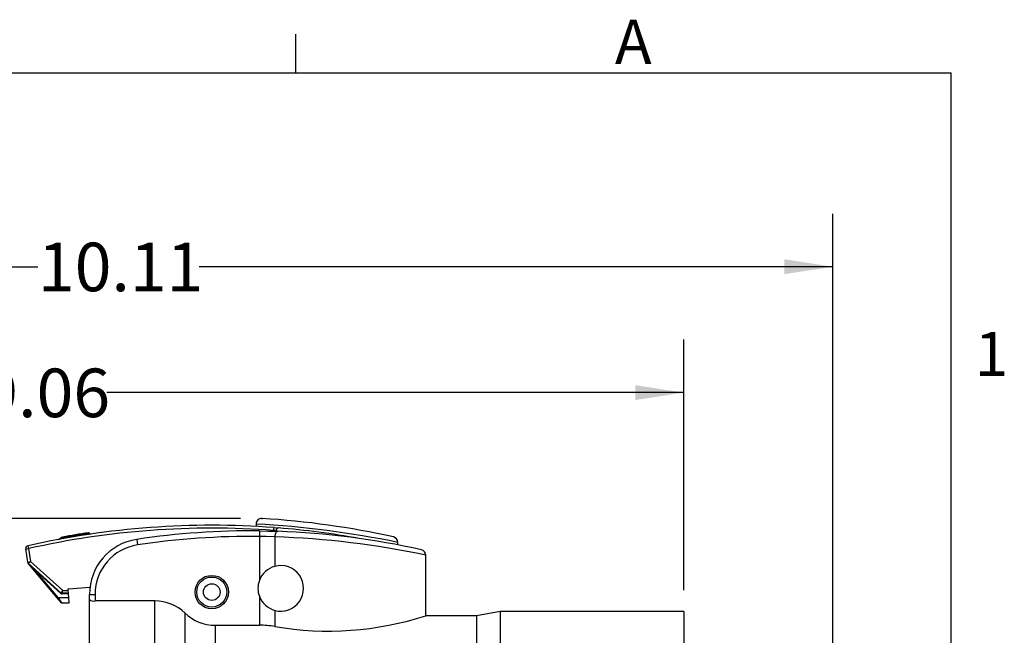
# Model space of a CAD drawing. Units: inches. Extents: x 0 to 10.9, y 0.1 to 8.4.
# Drawn here: x 8.6 to 10.9, y 7 to 8.4 of the extents above; entities that cross this region are included whole.
import ezdxf

# ---------------------------------------------------------------- set-up
doc = ezdxf.new("R2010")
doc.units = ezdxf.units.IN
doc.header["$MEASUREMENT"] = 0
doc.header["$PDSIZE"] = -1
doc.layers.add('BORDER_MELTRIC', color=7, linetype='Continuous')
doc.layers.add('LAYER_1', color=179, linetype='Continuous')
doc.styles.add('SLDTEXTSTYLE0', font='TXT', dxfattribs={"width": 0.75})
doc.dimstyles.new('SLDDIMSTYLE0', dxfattribs={"dimtxt": 0.114583, "dimasz": 0.114583, "dimexe": 0, "dimexo": 0.0625, "dimgap": 0.028646, "dimtad": 0, "dimtih": 1, "dimtoh": 1, "dimlfac": 3, "dimrnd": 1e-09, "dimzin": 4, "dimdsep": 46, "dimtxsty": 'SLDTEXTSTYLE0', "dimsah": 1, "dimcen": 0.09, "dimadec": 0, "dimazin": 1, "dimtfac": 1, "dimtdec": 3, "dimtofl": 0, "dimtmove": 0, "dimatfit": 3, "dimfxl": 0, "dimfrac": 2, "dimtolj": 1, "dimtzin": 12, "dimarcsym": 0})
doc.dimstyles.new('SLDDIMSTYLE1', dxfattribs={"dimtxt": 0.114583, "dimasz": 0.114583, "dimexe": 0, "dimexo": 0.0625, "dimgap": 0.028646, "dimtad": 0, "dimtih": 1, "dimtoh": 1, "dimlfac": 3, "dimrnd": 1e-09, "dimzin": 12, "dimdsep": 46, "dimtxsty": 'SLDTEXTSTYLE0', "dimsah": 1, "dimcen": 0.09, "dimadec": 0, "dimazin": 3, "dimtfac": 1, "dimtdec": 3, "dimtofl": 0, "dimtmove": 0, "dimatfit": 3, "dimfxl": 0, "dimfrac": 2, "dimtolj": 1, "dimtzin": 12, "dimarcsym": 0})

# ---------------------------------------------------------------- blocks, each defined once
blk = doc.blocks.new('_D')
at = {"layer": 'LAYER_1', "color": 7}
for p, q in [((7.1297, 7.2672), (6.6962, 7.2672)), ((6.8212, 7.2672), (6.8212, 6.2752)), ((9.1256, 7.2672), (7.1747, 7.2672)), ((6.8212, 5.1012), (6.8212, 6.0932)), ((7.761, 5.1012), (6.6962, 5.1012))]:
    blk.add_line(p, q, dxfattribs=at)
for points in [[(6.8212, 7.2672), (6.8036, 7.1527), (6.8389, 7.1527)], [(6.8212, 5.1012), (6.8389, 5.2158), (6.8036, 5.2158)]]:
    blk.add_solid(points, dxfattribs=at)
at = {"layer": 'LAYER_1', "color": 7, "insert": (6.6731, 6.2409), "char_height": 0.11458, "attachment_point": 1, "style": 'SLDTEXTSTYLE0'}
blk.add_mtext('6.50', dxfattribs=at)
blk = doc.blocks.new('_D_1')
at = {"layer": 'LAYER_1', "color": 7}
for p, q in [((7.1522, 5.3195), (7.1522, 7.6891)), ((10.1719, 7.0977), (10.1719, 7.6891)), ((7.1522, 7.5641), (8.514, 7.5641)), ((10.1719, 7.5641), (8.8102, 7.5641))]:
    blk.add_line(p, q, dxfattribs=at)
for points in [[(7.1522, 7.5641), (7.2668, 7.5465), (7.2668, 7.5818)], [(10.1719, 7.5641), (10.0573, 7.5818), (10.0573, 7.5465)]]:
    blk.add_solid(points, dxfattribs=at)
at = {"layer": 'LAYER_1', "color": 7, "insert": (8.514, 7.6208), "char_height": 0.11458, "attachment_point": 1, "style": 'SLDTEXTSTYLE0'}
blk.add_mtext('9.06', dxfattribs=at)
blk = doc.blocks.new('_D_2')
at = {"layer": 'LAYER_1', "color": 7}
for p, q in [((7.1522, 5.3195), (7.1522, 7.9862)), ((10.5236, 6.765), (10.5236, 7.9862)), ((7.1522, 7.8612), (8.6475, 7.8612)), ((10.5236, 7.8612), (9.0284, 7.8612))]:
    blk.add_line(p, q, dxfattribs=at)
for points in [[(7.1522, 7.8612), (7.2668, 7.8435), (7.2668, 7.8788)], [(10.5236, 7.8612), (10.409, 7.8788), (10.409, 7.8435)]]:
    blk.add_solid(points, dxfattribs=at)
at = {"layer": 'LAYER_1', "color": 7, "insert": (8.6475, 7.9179), "char_height": 0.11458, "attachment_point": 1, "style": 'SLDTEXTSTYLE0'}
blk.add_mtext('10.11', dxfattribs=at)

msp = doc.modelspace()

# ---------------------------------------------------------------- linework, layer by layer
at = {"color": 7, "linetype": 'Continuous', "lineweight": 25}
for p, q in [((9.16229, 7.25412), (9.16229, 7.24835)), ((8.76923, 7.23186), (8.76923, 7.23186)), ((9.17025, 7.2379), (9.17011, 7.22478)), ((9.20427, 7.23886), (9.20427, 7.23886)), ((8.88083, 7.2179), (8.88277, 7.20492)), ((9.17011, 7.22478), (9.17011, 7.12102)), ((9.20638, 7.22379), (9.20638, 7.15422)), ((9.49694, 7.20485), (9.49694, 7.21081)), ((8.62337, 7.16397), (8.61894, 7.19543)), ((8.62544, 7.19612), (8.62973, 7.1656)), ((8.62437, 7.16159), (8.62429, 7.16168)), ((8.63555, 7.14827), (8.62437, 7.16159)), ((8.62457, 7.16152), (8.62444, 7.16165)), ((8.70266, 7.09133), (8.62463, 7.16159)), ((8.62463, 7.16159), (8.62463, 7.16159)), ((8.62463, 7.16159), (8.62463, 7.16159)), ((8.62973, 7.1656), (8.70592, 7.09699)), ((9.56292, 7.03785), (9.56299, 7.18053)), ((8.69319, 7.07958), (8.63555, 7.14827)), ((8.70178, 7.09037), (8.63656, 7.1491)), ((8.63656, 7.1491), (8.69419, 7.08041)), ((8.71843, 7.09066), (8.70441, 7.09066)), ((8.70441, 7.09066), (8.70441, 7.09066)), ((8.70441, 7.08936), (8.70441, 7.09066)), ((8.71855, 7.08936), (8.70441, 7.08936)), ((8.70592, 7.09699), (8.71788, 7.09699)), ((8.71788, 7.09699), (8.71778, 7.09815)), ((8.71788, 7.09699), (8.71843, 7.09066)), ((8.71843, 7.09066), (8.71855, 7.08936)), ((8.71855, 7.08936), (8.71933, 7.08041)), ((8.72016, 7.101), (8.77016, 7.10537)), ((8.70301, 7.06787), (8.69319, 7.07958)), ((8.69419, 7.08041), (8.71933, 7.08041)), ((8.69419, 7.08041), (8.70402, 7.0674)), ((8.72047, 7.0674), (8.70402, 7.0674)), ((8.71933, 7.08041), (8.72047, 7.0674)), ((8.76902, 7.08811), (8.78215, 7.08811)), ((8.76902, 7.07566), (8.76902, 7.08811)), ((8.76902, 5.51884), (8.76902, 7.07566)), ((8.78215, 7.08811), (8.78215, 7.07269)), ((8.92348, 7.07269), (8.78215, 7.07269)), ((8.92348, 5.56136), (8.92348, 7.07269)), ((9.17011, 7.08356), (9.17011, 7.01527)), ((8.99474, 6.54378), (8.99474, 7.04401)), ((9.20638, 7.05036), (9.20638, 7.0124)), ((9.73884, 7.04771), (9.68302, 7.03787)), ((10.17191, 7.04771), (9.73884, 7.04771)), ((9.73884, 7.04771), (9.73884, 6.87477)), ((10.17191, 7.04771), (10.17191, 6.92304)), ((9.68302, 7.03787), (9.56292, 7.03787)), ((9.68302, 7.03787), (9.68302, 6.8436)), ((9.066, 7.01527), (9.066, 6.54378)), ((9.066, 7.01527), (9.17011, 7.01527))]:
    msp.add_line(p, q, dxfattribs=at)
at = {"color": 7, "linetype": 'Continuous', "lineweight": 25, "flags": 128}
for points in [[(9.17025, 7.2379), (9.18975, 7.23759), (9.21409, 7.23691)], [(9.21008, 7.23808), (9.20725, 7.23846), (9.20427, 7.23886)], [(9.20476, 7.24563), (9.20993, 7.24523), (9.21484, 7.24485)], [(9.21409, 7.23691), (9.21265, 7.2367), (9.21125, 7.23598), (9.20994, 7.23479), (9.20878, 7.23316), (9.20781, 7.23116), (9.20707, 7.22887), (9.20658, 7.22638), (9.20638, 7.22379)], [(9.21008, 7.23808), (9.2102, 7.23943), (9.2105, 7.24073), (9.21096, 7.24193), (9.21157, 7.24297), (9.21229, 7.24382), (9.2131, 7.24443), (9.21396, 7.24478), (9.21484, 7.24485)], [(9.20638, 7.22379), (9.18624, 7.22447), (9.17011, 7.22478)]]:
    msp.add_lwpolyline(points, dxfattribs=at)
at = {"color": 7, "linetype": 'Continuous', "lineweight": 25}
for radius in [0.03937, 0.03543, 0.01969]:
    msp.add_circle((9.05774, 7.09365), radius, dxfattribs=at)
for centre, radius, start, end in [((9.17541, 7.25413), 0.01312, 85.33087, 180.03981), ((9.03373, 4.94667), 2.31103, 78.43764, 86.80895), ((9.05544, 5.286), 1.9849, 77.4524, 86.50398), ((9.05774, 5.28262), 1.9685, 85.71684, 102.72903), ((9.05774, 5.28239), 1.96194, 85.71684, 102.72903), ((9.05774, 5.28262), 1.97047, 98.41925, 100.43742), ((9.05774, 5.28262), 1.97244, 98.49316, 100.28779), ((8.76681, 7.23084), 0.00262, 22.92466, 98.49315), ((8.77165, 7.23288), 0.00262, 202.89677, 278.34538), ((9.15091, 5.41386), 1.82415, 89.39271, 98.51463), ((8.5478, 7.28976), 0.65843, 355.56573, 356.15659), ((9.15091, 5.41388), 1.82412, 77.26945, 88.01528), ((9.06139, 5.31371), 1.93722, 79.7709, 85.45667), ((8.69571, 7.22347), 0.00586, 273.43377, 329.46598), ((8.70595, 7.21726), 0.00611, 94.49581, 148.08635), ((8.90026, 7.08811), 0.13123, 98.51463, 180), ((8.90026, 7.08811), 0.11811, 98.51463, 180), ((9.15091, 5.41386), 1.81102, 89.39271, 98.51463), ((9.14112, 5.19441), 2.03044, 78.0083, 88.15825), ((9.48381, 7.21069), 0.01312, 0.53334, 77.44446), ((8.62544, 7.19635), 0.00656, 102.72903, 188), ((8.61725, 7.24276), 0.04735, 272.05516, 279.96685), ((8.84258, 7.24694), 0.22301, 191.43127, 193.17463), ((9.54986, 7.18039), 0.01312, 0.62299, 76.68194), ((8.62726, 7.16451), 0.00393, 187.98208, 228.03112), ((8.62726, 7.16452), 0.00394, 188, 228), ((8.62731, 7.16422), 0.00394, 188, 220), ((8.62407, 7.16376), 0.000668, 188.03456, 201.22493), ((8.6273, 7.16437), 0.00394, 192.43166, 223.51011), ((8.62439, 7.1618), 0.000158, 229.53145, 286.3331), ((8.62453, 7.16175), 0.000231, 225.56353, 277.65548), ((8.62546, 7.16073), 0.0012, 134.0182, 138.508), ((8.60499, 7.18621), 0.04872, 308.84738, 310.38227), ((9.22058, 7.10229), 0.05383, 105.29211, 159.63684), ((9.22058, 7.10229), 0.05383, 254.70789, 105.29211), ((9.22058, 7.10229), 0.05383, 159.63684, 200.36316), ((8.74339, 7.05334), 0.0557, 136.99268, 138.33384), ((8.70441, 7.0933), 0.00394, 228, 270), ((8.70441, 7.09328), 0.00262, 227.99692, 270.00824), ((8.70441, 7.09328), 0.00262, 228, 270), ((8.72039, 7.09838), 0.00262, 95, 185), ((8.66263, 7.11752), 0.04872, 308.84738, 310.38227), ((8.70402, 7.06871), 0.00131, 220, 270), ((8.77892, 7.08891), 0.01654, 233.23419, 281.2489), ((8.9233, 6.96938), 0.10331, 46.2528, 89.90182), ((9.22058, 7.10229), 0.05383, 200.36316, 254.70789), ((9.06624, 7.11858), 0.10331, 226.20159, 269.86566), ((9.33342, 7.74273), 0.7413, 260.13223, 288.03478), ((9.17225, 6.81201), 0.20327, 80.33581, 90.60516)]:
    msp.add_arc(centre, radius, start, end, dxfattribs=at)
for centre, major_axis, ratio, start_param, end_param in [((8.62973, 7.16583), (0.00636, 0.00186), 0.0331517, 3.1578466, 4.7027046), ((8.6303, 7.16178), (0.00693, -0.00219), 0.0168954, 3.1496494, 3.1707306), ((8.63663, 7.14902), (-0.013, 0.01347), 0.0000287, 4.7184658, 5.9023052), ((8.62973, 7.16583), (0.0051, 0.00424), 0.0265712, 3.1454602, 4.6903182), ((8.70592, 7.09722), (0.00327, 0.00589), 0.0165099, 3.1467579, 4.6826477), ((8.7103, 7.09328), (0.00764, 0.00195), 0.0064706, 3.1459047, 3.154873), ((8.70592, 7.09722), (0.00151, 0.00656), 0.0076366, 3.1433513, 4.6792411)]:
    msp.add_ellipse(centre, major_axis=major_axis, ratio=ratio, start_param=start_param, end_param=end_param, dxfattribs=at)
at = {"layer": 'BORDER_MELTRIC'}
for p, q in [((9.25654, 8.31882), (9.25654, 8.41013)), ((0.19654, 8.31882), (10.80346, 8.31882)), ((10.80346, 0.2279), (10.80346, 8.31882))]:
    msp.add_line(p, q, dxfattribs=at)
at = {"layer": 'LAYER_1', "color": 7}
msp.add_point((9.17559, 7.26725), dxfattribs=at)

# ---------------------------------------------------------------- texts
at = {"layer": 'BORDER_MELTRIC', "char_height": 0.10417, "attachment_point": 1, "style": 'SLDTEXTSTYLE0'}
for s, insert in [('A', (10.00951, 8.44399)), ('1', (10.85888, 7.70747))]:
    msp.add_mtext(s, dxfattribs=dict(at, insert=insert))

# ---------------------------------------------------------------- dimensions: what is measured, and where the dimension line sits
at = {"layer": 'LAYER_1', "color": 7}
for base, p1, p2, angle, dimstyle, picture, middle in [((10.52362, 7.86118), (7.15223, 5.2695), (10.52362, 6.71504), 0, 'SLDDIMSTYLE1', '_D_2', (8.83792, 7.86118)), ((7.15223, 7.56414), (10.17191, 7.04771), (7.15223, 5.2695), 0, 'SLDDIMSTYLE1', '_D_1', (8.66207, 7.56414)), ((6.82124, 5.10118), (9.17559, 7.26725), (7.81102, 5.10118), 90, 'SLDDIMSTYLE0', '_D', (6.82124, 6.18421))]:
    dim = msp.add_linear_dim(base=base, p1=p1, p2=p2, angle=angle, dimstyle=dimstyle, dxfattribs=at)
    dim.commit()
    dim.dimension.update_dxf_attribs({"geometry": picture, "text_midpoint": middle, "dimtype": 160})

doc.saveas('drawing.dxf')
